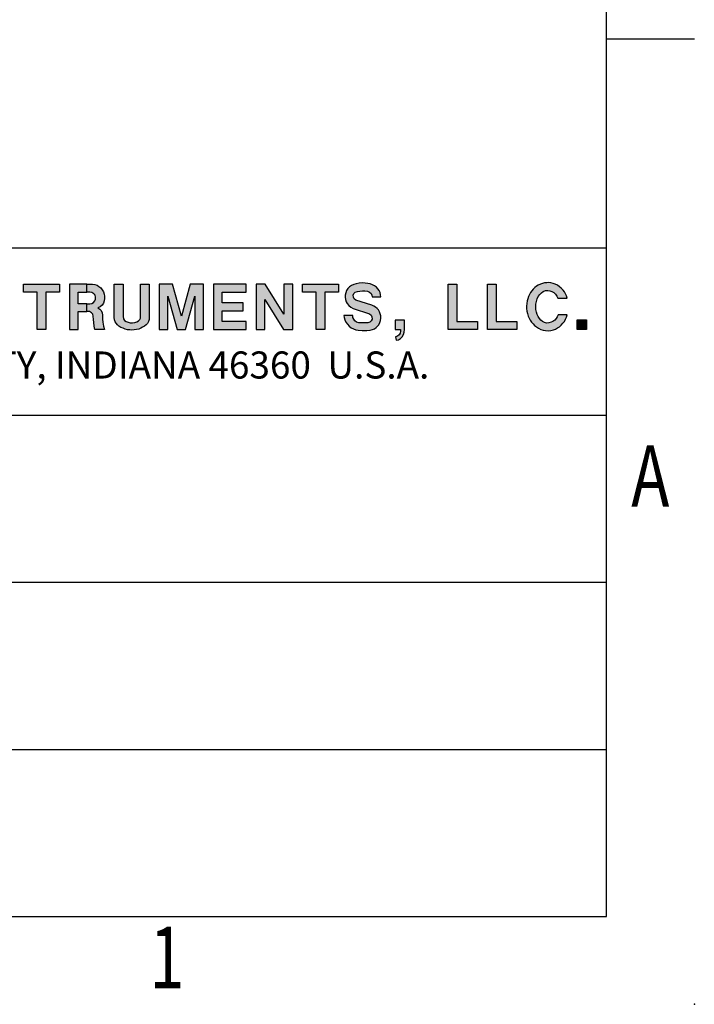
# Model space of a CAD drawing. Units: inches. Extents: x -0.2 to 21.2, y -0.2 to 15.7.
# Drawn here: x 19.7 to 21.2, y -0.2 to 2 of the extents above; entities that cross this region are included whole.
import ezdxf
from ezdxf.enums import TextEntityAlignment as Align

# ---------------------------------------------------------------- set-up
doc = ezdxf.new("R2010")
doc.units = ezdxf.units.IN
doc.header["$MEASUREMENT"] = 0
doc.header["$PDSIZE"] = -1
doc.layers.add('FORMAT', color=8, linetype='Continuous')
doc.layers.add('FORMATTEXT', color=7, linetype='Continuous')
doc.styles.add('ROMANS', font='romans.shx', dxfattribs={"width": 0.75, "height": 0.1})
doc.styles.add('STYLE1', font='romans.shx', dxfattribs={"width": 0.75, "height": 0.225})
doc.styles.add('STYLE2', font='romans.shx', dxfattribs={"height": 0.1})
doc.styles.add('STYLE4', font='romans.shx', dxfattribs={"height": 0.0625})

# ---------------------------------------------------------------- blocks, each defined once
blk = doc.blocks.new('DWYERC')
at = {"layer": 'FORMAT'}
for points in [[(19.7216, 1.3175), (19.7216, 1.401), (19.6912, 1.401), (19.6912, 1.4187), (19.7718, 1.4187), (19.7718, 1.401), (19.7413, 1.401), (19.7413, 1.3175)], [(19.9145, 1.4187), (19.9145, 1.346), (19.9155, 1.3414), (19.918, 1.3375), (19.9213, 1.335), (19.9257, 1.3333), (19.9304, 1.3324), (19.9356, 1.332), (19.9408, 1.3328), (19.9451, 1.3343), (19.949, 1.3363), (19.9519, 1.3393), (19.9535, 1.3428), (19.9538, 1.3475), (19.9539, 1.4187), (19.9735, 1.4187), (19.9735, 1.3443), (19.9731, 1.3395), (19.9717, 1.335), (19.9694, 1.3309), (19.9665, 1.3275), (19.9626, 1.3245), (19.9584, 1.322), (19.9543, 1.32), (19.9496, 1.3182), (19.9445, 1.3168), (19.9394, 1.3162), (19.9345, 1.3158), (19.9298, 1.3161), (19.9244, 1.3166), (19.9196, 1.3178), (19.9149, 1.3198), (19.9099, 1.3219), (19.9054, 1.3245), (19.9018, 1.3276), (19.8989, 1.3311), (19.897, 1.3346), (19.8955, 1.3388), (19.8949, 1.3443), (19.8949, 1.4187)], [(20.0154, 1.3175), (20.0154, 1.3919), (20.0363, 1.3175), (20.0544, 1.3175), (20.0753, 1.3919), (20.0753, 1.3175), (20.095, 1.3175), (20.095, 1.4187), (20.0655, 1.4187), (20.0454, 1.347), (20.0252, 1.4187), (19.9957, 1.4187), (19.9957, 1.3175)], [(20.1909, 1.3352), (20.1369, 1.3352), (20.1369, 1.3593), (20.1841, 1.3593), (20.1841, 1.3769), (20.1369, 1.3769), (20.1369, 1.401), (20.1909, 1.401), (20.1909, 1.4187), (20.1172, 1.4187), (20.1172, 1.3175), (20.1909, 1.3175)], [(20.2329, 1.3175), (20.2329, 1.3848), (20.2747, 1.3175), (20.2954, 1.3175), (20.2954, 1.4187), (20.2757, 1.4187), (20.2757, 1.3514), (20.2339, 1.4187), (20.2132, 1.4187), (20.2132, 1.3175)], [(20.3481, 1.3175), (20.3481, 1.401), (20.3176, 1.401), (20.3176, 1.4187), (20.3982, 1.4187), (20.3982, 1.401), (20.3677, 1.401), (20.3677, 1.3175)], [(20.4104, 1.3489), (20.4112, 1.3439), (20.4125, 1.3387), (20.4148, 1.3337), (20.4182, 1.3288), (20.4222, 1.3243), (20.4266, 1.3212), (20.4318, 1.3184), (20.4368, 1.3165), (20.4426, 1.3155), (20.4516, 1.3151), (20.4615, 1.3151), (20.4692, 1.3156), (20.4746, 1.317), (20.4789, 1.3187), (20.4828, 1.3214), (20.486, 1.3243), (20.4887, 1.3279), (20.4912, 1.3325), (20.4927, 1.3372), (20.4931, 1.3423), (20.493, 1.3475), (20.492, 1.3523), (20.4903, 1.3568), (20.4877, 1.3611), (20.4847, 1.3645), (20.4811, 1.3675), (20.4774, 1.3697), (20.4732, 1.3715), (20.4367, 1.3829), (20.4333, 1.3859), (20.4315, 1.3897), (20.4311, 1.3939), (20.4326, 1.3981), (20.4359, 1.4011), (20.4406, 1.4027), (20.4461, 1.4035), (20.4517, 1.4038), (20.4576, 1.4037), (20.4632, 1.4029), (20.468, 1.4012), (20.4717, 1.3978), (20.4731, 1.3942), (20.4734, 1.3902), (20.493, 1.3902), (20.4927, 1.3952), (20.4916, 1.4001), (20.4895, 1.4047), (20.4868, 1.4087), (20.4831, 1.4124), (20.4793, 1.4154), (20.4748, 1.4176), (20.4696, 1.4195), (20.4638, 1.4207), (20.4578, 1.4214), (20.451, 1.4216), (20.4448, 1.421), (20.4378, 1.4198), (20.4324, 1.4183), (20.4274, 1.4161), (20.4231, 1.4131), (20.4194, 1.4092), (20.4164, 1.4046), (20.4144, 1.3996), (20.4134, 1.3945), (20.4132, 1.3893), (20.4141, 1.3843), (20.4155, 1.3795), (20.4178, 1.3753), (20.4213, 1.3712), (20.4257, 1.3676), (20.4314, 1.3645), (20.4674, 1.3523), (20.4711, 1.3493), (20.4729, 1.3454), (20.4734, 1.3405), (20.4716, 1.3365), (20.4684, 1.3335), (20.4639, 1.3322), (20.4571, 1.3319), (20.4506, 1.332), (20.4436, 1.3323), (20.4387, 1.3338), (20.4348, 1.3368), (20.4323, 1.3402), (20.4306, 1.3442), (20.4301, 1.3489)], [(20.6442, 1.3175), (20.6442, 1.4187), (20.6639, 1.4187), (20.6639, 1.3352), (20.7101, 1.3352), (20.7101, 1.3175)], [(20.7323, 1.3175), (20.7323, 1.4187), (20.752, 1.4187), (20.752, 1.3352), (20.7982, 1.3352), (20.7982, 1.3175)], [(20.9112, 1.3876), (20.9097, 1.3927), (20.9078, 1.3972), (20.9051, 1.4016), (20.9022, 1.4056), (20.8982, 1.4097), (20.8943, 1.4131), (20.8895, 1.4163), (20.8845, 1.4187), (20.8798, 1.4206), (20.8746, 1.4218), (20.8703, 1.4223), (20.8656, 1.4222), (20.8606, 1.4218), (20.8559, 1.4206), (20.8513, 1.4191), (20.8466, 1.4168), (20.8425, 1.4143), (20.8386, 1.4111), (20.8351, 1.4077), (20.8322, 1.404), (20.8293, 1.4003), (20.8267, 1.3954), (20.8247, 1.3914), (20.8228, 1.386), (20.8217, 1.3815), (20.8207, 1.3754), (20.8202, 1.3697), (20.8204, 1.364), (20.8211, 1.3581), (20.8222, 1.3527), (20.824, 1.3473), (20.826, 1.3427), (20.8285, 1.3383), (20.8315, 1.3337), (20.835, 1.3296), (20.8382, 1.3263), (20.8425, 1.3228), (20.8471, 1.3199), (20.8521, 1.3175), (20.8574, 1.3157), (20.8629, 1.3147), (20.8693, 1.3143), (20.8748, 1.3151), (20.8805, 1.3166), (20.8852, 1.3182), (20.89, 1.3205), (20.8942, 1.3234), (20.8983, 1.3271), (20.902, 1.331), (20.9052, 1.3352), (20.908, 1.3401), (20.9101, 1.345), (20.9112, 1.3501), (20.8909, 1.3501), (20.8888, 1.3456), (20.8865, 1.3419), (20.8835, 1.3383), (20.8796, 1.3354), (20.8755, 1.3333), (20.8702, 1.332), (20.8654, 1.3317), (20.8607, 1.3327), (20.8563, 1.3349), (20.8526, 1.3382), (20.8493, 1.342), (20.8461, 1.3466), (20.844, 1.3511), (20.8423, 1.3562), (20.8412, 1.3618), (20.8408, 1.3681), (20.8411, 1.3742), (20.8423, 1.3802), (20.8442, 1.3857), (20.8466, 1.391), (20.8498, 1.3956), (20.8535, 1.3994), (20.8579, 1.4024), (20.8629, 1.4043), (20.8677, 1.4049), (20.8727, 1.4042), (20.8771, 1.4026), (20.8816, 1.3998), (20.8855, 1.3965), (20.8884, 1.392), (20.8904, 1.3876)], [(20.5255, 1.3381), (20.5255, 1.3175), (20.537, 1.3173), (20.5372, 1.3131), (20.5368, 1.3086), (20.5346, 1.3048), (20.5307, 1.3019), (20.5258, 1.3004), (20.5277, 1.293), (20.5328, 1.2942), (20.5375, 1.2967), (20.5413, 1.3007), (20.5442, 1.3058), (20.5456, 1.3113), (20.5461, 1.3175), (20.5461, 1.3381)], [(20.9336, 1.3175), (20.9336, 1.3387), (20.9549, 1.3387), (20.9549, 1.3175)]]:
    blk.add_hatch(color=256, dxfattribs=at).paths.add_polyline_path(points)
h = blk.add_hatch(color=256, dxfattribs=at)
h.paths.add_polyline_path([(19.851, 1.3175), (19.8497, 1.3248), (19.8488, 1.3325), (19.8484, 1.3398), (19.8478, 1.3468), (19.8464, 1.3512), (19.8438, 1.3547), (19.839, 1.3573), (19.8333, 1.3578), (19.8333, 1.3745), (19.8397, 1.3745), (19.8446, 1.3753), (19.8485, 1.3776), (19.8513, 1.3811), (19.8529, 1.3854), (19.853, 1.3895), (19.8516, 1.3941), (19.8487, 1.3975), (19.8448, 1.4001), (19.8397, 1.401), (19.8333, 1.401), (19.8333, 1.4187), (19.846, 1.4187), (19.8512, 1.418), (19.8561, 1.4163), (19.8604, 1.4138), (19.8644, 1.4107), (19.868, 1.4062), (19.8705, 1.4017), (19.8721, 1.3963), (19.8727, 1.3916), (19.8728, 1.3867), (19.8724, 1.3811), (19.8707, 1.3762), (19.8676, 1.372), (19.8631, 1.3679), (19.858, 1.3655), (19.8626, 1.3631), (19.8656, 1.3595), (19.8675, 1.3546), (19.8682, 1.3492), (19.8687, 1.3404), (19.8693, 1.3333), (19.8707, 1.3249), (19.8727, 1.3175)])
h.paths.add_polyline_path([(19.8137, 1.3175), (19.8137, 1.3578), (19.8333, 1.3578), (19.8333, 1.3745), (19.8137, 1.3745), (19.8137, 1.401), (19.8333, 1.401), (19.8333, 1.4187), (19.794, 1.4187), (19.794, 1.3175)])
for p, q in [((21, 0), (21, 15.5)), ((21.1969, 1.9685), (21, 1.9685)), ((10.76, 1.5), (21, 1.5)), ((18.075, 1.125), (21, 1.125)), ((18.075, 0.75), (21, 0.75)), ((18.075, 0.375), (21, 0.375)), ((0, 0), (21, 0))]:
    blk.add_line(p, q, dxfattribs=at)
for points in [[(19.7216, 1.3175), (19.7216, 1.401), (19.6912, 1.401), (19.6912, 1.4187), (19.7718, 1.4187), (19.7718, 1.401), (19.7413, 1.401), (19.7413, 1.3175), (19.7216, 1.3175)], [(19.8137, 1.3175), (19.8137, 1.3578), (19.8333, 1.3578), (19.8333, 1.3745), (19.8137, 1.3745), (19.8137, 1.401), (19.8333, 1.401), (19.8333, 1.4187), (19.794, 1.4187), (19.794, 1.3175), (19.8137, 1.3175)], [(19.851, 1.3175), (19.8497, 1.3248), (19.8488, 1.3325), (19.8484, 1.3398), (19.8478, 1.3468), (19.8464, 1.3512), (19.8438, 1.3547), (19.839, 1.3573), (19.8333, 1.3578), (19.8333, 1.3745), (19.8397, 1.3745), (19.8446, 1.3753), (19.8485, 1.3776), (19.8513, 1.3811), (19.8529, 1.3854), (19.853, 1.3895), (19.8516, 1.3941), (19.8487, 1.3975), (19.8448, 1.4001), (19.8397, 1.401), (19.8333, 1.401), (19.8333, 1.4187), (19.846, 1.4187), (19.8512, 1.418), (19.8561, 1.4163), (19.8604, 1.4138), (19.8644, 1.4107), (19.868, 1.4062), (19.8705, 1.4017), (19.8721, 1.3963), (19.8727, 1.3916), (19.8728, 1.3867), (19.8724, 1.3811), (19.8707, 1.3762), (19.8676, 1.372), (19.8631, 1.3679), (19.858, 1.3655), (19.8626, 1.3631), (19.8656, 1.3595), (19.8675, 1.3546), (19.8682, 1.3492), (19.8687, 1.3404), (19.8693, 1.3333), (19.8707, 1.3249), (19.8727, 1.3175), (19.851, 1.3175)], [(19.9145, 1.4187), (19.9145, 1.346), (19.9155, 1.3414), (19.918, 1.3375), (19.9213, 1.335), (19.9257, 1.3333), (19.9304, 1.3324), (19.9356, 1.332), (19.9408, 1.3328), (19.9451, 1.3343), (19.949, 1.3363), (19.9519, 1.3393), (19.9535, 1.3428), (19.9538, 1.3475), (19.9539, 1.4187), (19.9735, 1.4187), (19.9735, 1.3443), (19.9731, 1.3395), (19.9717, 1.335), (19.9694, 1.3309), (19.9665, 1.3275), (19.9626, 1.3245), (19.9584, 1.322), (19.9543, 1.32), (19.9496, 1.3182), (19.9445, 1.3168), (19.9394, 1.3162), (19.9345, 1.3158), (19.9298, 1.3161), (19.9244, 1.3166), (19.9196, 1.3178), (19.9149, 1.3198), (19.9099, 1.3219), (19.9054, 1.3245), (19.9018, 1.3276), (19.8989, 1.3311), (19.897, 1.3346), (19.8955, 1.3388), (19.8949, 1.3443), (19.8949, 1.4187), (19.9145, 1.4187)], [(20.0154, 1.3175), (20.0154, 1.3919), (20.0363, 1.3175), (20.0544, 1.3175), (20.0753, 1.3919), (20.0753, 1.3175), (20.095, 1.3175), (20.095, 1.4187), (20.0655, 1.4187), (20.0454, 1.347), (20.0252, 1.4187), (19.9957, 1.4187), (19.9957, 1.3175), (20.0154, 1.3175)], [(20.1909, 1.3352), (20.1369, 1.3352), (20.1369, 1.3593), (20.1841, 1.3593), (20.1841, 1.3769), (20.1369, 1.3769), (20.1369, 1.401), (20.1909, 1.401), (20.1909, 1.4187), (20.1172, 1.4187), (20.1172, 1.3175), (20.1909, 1.3175), (20.1909, 1.3352)], [(20.2329, 1.3175), (20.2329, 1.3848), (20.2747, 1.3175), (20.2954, 1.3175), (20.2954, 1.4187), (20.2757, 1.4187), (20.2757, 1.3514), (20.2339, 1.4187), (20.2132, 1.4187), (20.2132, 1.3175), (20.2329, 1.3175)], [(20.3481, 1.3175), (20.3481, 1.401), (20.3176, 1.401), (20.3176, 1.4187), (20.3982, 1.4187), (20.3982, 1.401), (20.3677, 1.401), (20.3677, 1.3175), (20.3481, 1.3175)], [(20.4104, 1.3489), (20.4112, 1.3439), (20.4125, 1.3387), (20.4148, 1.3337), (20.4182, 1.3288), (20.4222, 1.3243), (20.4266, 1.3212), (20.4318, 1.3184), (20.4368, 1.3165), (20.4426, 1.3155), (20.4516, 1.3151), (20.4615, 1.3151), (20.4692, 1.3156), (20.4746, 1.317), (20.4789, 1.3187), (20.4828, 1.3214), (20.486, 1.3243), (20.4887, 1.3279), (20.4912, 1.3325), (20.4927, 1.3372), (20.4931, 1.3423), (20.493, 1.3475), (20.492, 1.3523), (20.4903, 1.3568), (20.4877, 1.3611), (20.4847, 1.3645), (20.4811, 1.3675), (20.4774, 1.3697), (20.4732, 1.3715), (20.4367, 1.3829), (20.4333, 1.3859), (20.4315, 1.3897), (20.4311, 1.3939), (20.4326, 1.3981), (20.4359, 1.4011), (20.4406, 1.4027), (20.4461, 1.4035), (20.4517, 1.4038), (20.4576, 1.4037), (20.4632, 1.4029), (20.468, 1.4012), (20.4717, 1.3978), (20.4731, 1.3942), (20.4734, 1.3902), (20.493, 1.3902), (20.4927, 1.3952), (20.4916, 1.4001), (20.4895, 1.4047), (20.4868, 1.4087), (20.4831, 1.4124), (20.4793, 1.4154), (20.4748, 1.4176), (20.4696, 1.4195), (20.4638, 1.4207), (20.4578, 1.4214), (20.451, 1.4216), (20.4448, 1.421), (20.4378, 1.4198), (20.4324, 1.4183), (20.4274, 1.4161), (20.4231, 1.4131), (20.4194, 1.4092), (20.4164, 1.4046), (20.4144, 1.3996), (20.4134, 1.3945), (20.4132, 1.3893), (20.4141, 1.3843), (20.4155, 1.3795), (20.4178, 1.3753), (20.4213, 1.3712), (20.4257, 1.3676), (20.4314, 1.3645), (20.4674, 1.3523), (20.4711, 1.3493), (20.4729, 1.3454), (20.4734, 1.3405), (20.4716, 1.3365), (20.4684, 1.3335), (20.4639, 1.3322), (20.4571, 1.3319), (20.4506, 1.332), (20.4436, 1.3323), (20.4387, 1.3338), (20.4348, 1.3368), (20.4323, 1.3402), (20.4306, 1.3442), (20.4301, 1.3489), (20.4104, 1.3489)]]:
    blk.add_lwpolyline(points, dxfattribs=at)
for points in [[(20.6442, 1.3175), (20.6442, 1.4187), (20.6639, 1.4187), (20.6639, 1.3352), (20.7101, 1.3352), (20.7101, 1.3175), (20.6442, 1.3175)], [(20.7323, 1.3175), (20.7323, 1.4187), (20.752, 1.4187), (20.752, 1.3352), (20.7982, 1.3352), (20.7982, 1.3175), (20.7323, 1.3175)], [(20.9112, 1.3876), (20.9097, 1.3927), (20.9078, 1.3972), (20.9051, 1.4016), (20.9022, 1.4056), (20.8982, 1.4097), (20.8943, 1.4131), (20.8895, 1.4163), (20.8845, 1.4187), (20.8798, 1.4206), (20.8746, 1.4218), (20.8703, 1.4223), (20.8656, 1.4222), (20.8606, 1.4218), (20.8559, 1.4206), (20.8513, 1.4191), (20.8466, 1.4168), (20.8425, 1.4143), (20.8386, 1.4111), (20.8351, 1.4077), (20.8322, 1.404), (20.8293, 1.4003), (20.8267, 1.3954), (20.8247, 1.3914), (20.8228, 1.386), (20.8217, 1.3815), (20.8207, 1.3754), (20.8202, 1.3697), (20.8204, 1.364), (20.8211, 1.3581), (20.8222, 1.3527), (20.824, 1.3473), (20.826, 1.3427), (20.8285, 1.3383), (20.8315, 1.3337), (20.835, 1.3296), (20.8382, 1.3263), (20.8425, 1.3228), (20.8471, 1.3199), (20.8521, 1.3175), (20.8574, 1.3157), (20.8629, 1.3147), (20.8693, 1.3143), (20.8748, 1.3151), (20.8805, 1.3166), (20.8852, 1.3182), (20.89, 1.3205), (20.8942, 1.3234), (20.8983, 1.3271), (20.902, 1.331), (20.9052, 1.3352), (20.908, 1.3401), (20.9101, 1.345), (20.9112, 1.3501), (20.8909, 1.3501), (20.8888, 1.3456), (20.8865, 1.3419), (20.8835, 1.3383), (20.8796, 1.3354), (20.8755, 1.3333), (20.8702, 1.332), (20.8654, 1.3317), (20.8607, 1.3327), (20.8563, 1.3349), (20.8526, 1.3382), (20.8493, 1.342), (20.8461, 1.3466), (20.844, 1.3511), (20.8423, 1.3562), (20.8412, 1.3618), (20.8408, 1.3681), (20.8411, 1.3742), (20.8423, 1.3802), (20.8442, 1.3857), (20.8466, 1.391), (20.8498, 1.3956), (20.8535, 1.3994), (20.8579, 1.4024), (20.8629, 1.4043), (20.8677, 1.4049), (20.8727, 1.4042), (20.8771, 1.4026), (20.8816, 1.3998), (20.8855, 1.3965), (20.8884, 1.392), (20.8904, 1.3876), (20.9112, 1.3876)], [(20.5255, 1.3381), (20.5255, 1.3175), (20.537, 1.3173), (20.5372, 1.3131), (20.5368, 1.3086), (20.5346, 1.3048), (20.5307, 1.3019), (20.5258, 1.3004), (20.5277, 1.293), (20.5328, 1.2942), (20.5375, 1.2967), (20.5413, 1.3007), (20.5442, 1.3058), (20.5456, 1.3113), (20.5461, 1.3175), (20.5461, 1.3381), (20.5255, 1.3381)], [(20.9336, 1.3175), (20.9336, 1.3387), (20.9549, 1.3387), (20.9549, 1.3175), (20.9336, 1.3175)]]:
    blk.add_lwpolyline(points, close=True, dxfattribs=at)
blk.add_point((21.1969, -0.1969), dxfattribs=at)
at = {"layer": 'FORMAT', "style": 'ROMANS'}
blk.add_text('MICHIGAN CITY, INDIANA 46360  U.S.A.', height=0.06075, dxfattribs=at).set_placement((19.868, 1.2071), align=Align.CENTER)
at = {"layer": 'FORMAT', "style": 'ROMANS', "width": 0.75}
for s, p in [('A', (21.098, 0.9195)), ('1', (20.0132, -0.1608))]:
    blk.add_text(s, height=0.1378, dxfattribs=at).set_placement(p, align=Align.CENTER)
at = {"layer": 'FORMAT', "style": 'STYLE4', "flags": 4}
blk.add_attdef('DECTOL', text='', height=0.0625, dxfattribs=at).set_placement((17.3392, 0.2594), align=Align.RIGHT)
blk.add_attdef('ANGTOL', text='', height=0.0625, dxfattribs=at).set_placement((17.1195, 0.1531), align=Align.CENTER)
at = {"layer": 'FORMATTEXT', "style": 'STYLE4', "width": 0.75}
for tag, p in [('REVBLKDTEXTTOP', (11.1195, 1.395)), ('REVBLKDTEXTBTTM', (11.1195, 1.28)), ('REVBLKCTEXTTOP', (11.1195, 1.145)), ('REVBLKCTEXTBTTM', (11.1195, 1.03)), ('REVBLKBTEXTTOP', (11.1195, 0.895)), ('REVBLKBTEXTBTTM', (11.1195, 0.78)), ('REVBLKATEXTTOP', (11.1195, 0.645)), ('REVBLKATEXTBTTM', (11.1195, 0.53))]:
    blk.add_attdef(tag, p, '', height=0.07, dxfattribs=at)
at = {"layer": 'FORMATTEXT'}
for tag, height, style, width, p in [('BYD', 0.07, 'STYLE4', 0.75, (14.7503, 1.39)), ('RBDN', 0.1, 'STYLE2', 0.75, (10.8975, 1.325)), ('DATED', 0.07, 'STYLE4', 0.75, (14.7503, 1.28)), ('BYC', 0.07, 'STYLE4', 0.75, (14.7503, 1.14)), ('RBCN', 0.1, 'STYLE2', 0.75, (10.8975, 1.075)), ('DATEC', 0.07, 'STYLE4', 0.75, (14.7503, 1.03)), ('BYB', 0.07, 'STYLE4', 0.75, (14.7503, 0.89)), ('RBBN', 0.1, 'STYLE2', 0.75, (10.8975, 0.825)), ('DATEB', 0.07, 'STYLE4', 0.75, (14.7503, 0.78)), ('BYA', 0.07, 'STYLE4', 0.75, (14.7503, 0.64)), ('RBAN', 0.1, 'STYLE2', 0.75, (10.8975, 0.575)), ('DATEA', 0.07, 'STYLE4', 0.75, (14.7503, 0.53)), ('SCALE', 0.07, 'STYLE4', 0.9, (16.9259, 0.5034))]:
    blk.add_attdef(tag, text='', height=height, dxfattribs=dict(at, style=style, width=width)).set_placement(p, align=Align.CENTER)
at = {"layer": 'FORMATTEXT', "flags": 4}
for tag, height, style, width, p in [('DATE', 0.1, 'ROMANS', 0.75, (15.3485, 1.25)), ('T1L', 0.1, 'STYLE2', 0.9, (16.8425, 1.2517)), ('T2L', 0.1, 'STYLE2', 0.9, (16.8425, 1.0957)), ('MATERIALFR', 0.1, 'ROMANS', 0.75, (19.5375, 0.9709)), ('DRAFTER', 0.1, 'ROMANS', 0.75, (15.3485, 0.94)), ('T3L', 0.1, 'STYLE2', 0.9, (16.8425, 0.9397)), ('T4L', 0.1, 'STYLE2', 0.9, (16.8425, 0.7837)), ('MATERIALDESCR', 0.1, 'ROMANS', 0.75, (19.5375, 0.7995)), ('FINISHFR', 0.1, 'ROMANS', 0.75, (19.5375, 0.6045)), ('SHEET', 0.07, 'ROMANS', 0.9, (17.6557, 0.5036)), ('FINISHDESCR', 0.1, 'ROMANS', 0.75, (19.5375, 0.4331)), ('APPDBY', 0.1, 'ROMANS', 0.75, (15.3485, 0.32)), ('WEIGHT', 0.07, 'ROMANS', 0.75, (16.0919, 0.2252)), ('VOLUME', 0.07, 'ROMANS', 0.75, (16.0894, 0.0984))]:
    blk.add_attdef(tag, text='', height=height, dxfattribs=dict(at, style=style, width=width)).set_placement(p, align=Align.CENTER)
at = {"layer": 'FORMATTEXT', "style": 'STYLE1', "width": 0.625, "flags": 4}
blk.add_attdef('DWG_FR#', (18.6487, 0.0861), '', height=0.2, dxfattribs=at)

msp = doc.modelspace()

# ---------------------------------------------------------------- block references
at = {"layer": 'FORMAT'}
msp.add_blockref('DWYERC', (0, 0), dxfattribs=at)

doc.saveas('drawing.dxf')
